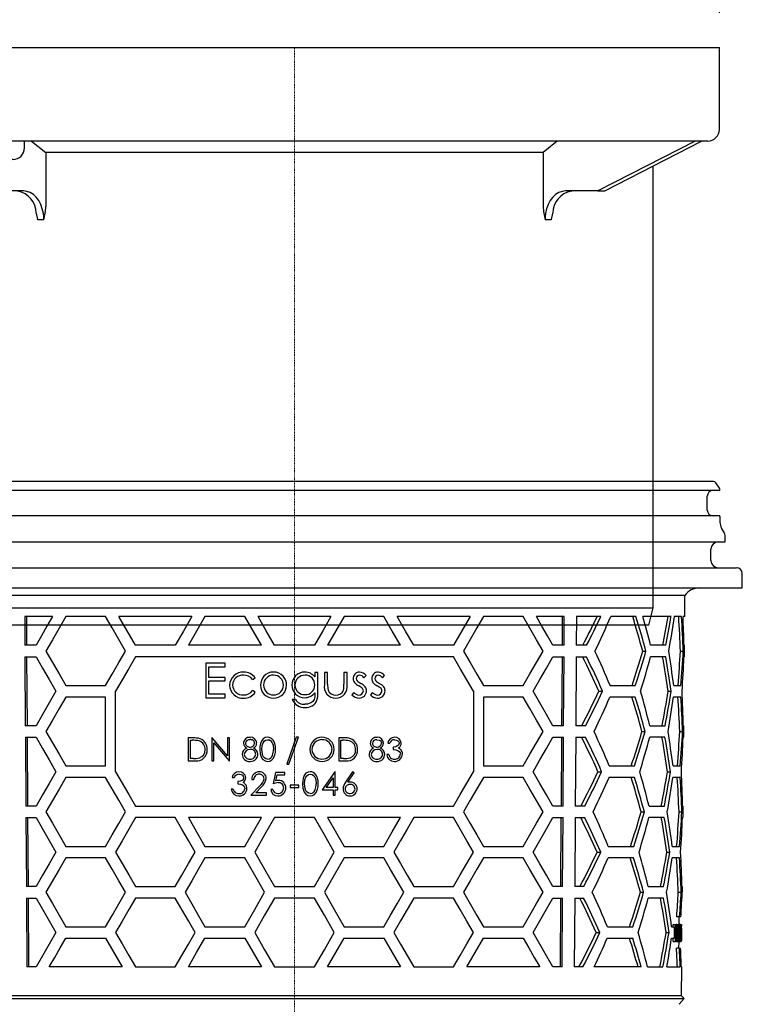
# Model space of a CAD drawing. Units: millimetres. Extents: x 1047 to 1740, y 1633 to 2492.
# Drawn here: x 1114 to 1240, y 2145 to 2317 of the extents above; entities that cross this region are included whole.
import ezdxf

# ---------------------------------------------------------------- set-up
doc = ezdxf.new("R2010")
doc.units = ezdxf.units.MM
doc.header["$LTSCALE"] = 0.4
doc.linetypes.add('MITTE2', pattern=[1.125, 0.75, -0.125, 0.125, -0.125])
doc.layers.add('Bemaßung', color=5, linetype='Continuous', lineweight=15)
doc.layers.add('KESSEL-System 125', color=7, linetype='Continuous')
doc.styles.get("Standard").update_dxf_attribs({"font": 'romans.shx', "width": 0.8})
doc.dimstyles.new('ISO-25', dxfattribs={"dimtxt": 2.5, "dimasz": 2.5, "dimexe": 1.25, "dimexo": 0.625, "dimtad": 1, "dimtxsty": 'Standard', "dimcen": 2.5, "dimadec": 0, "dimazin": 0, "dimtfac": 1, "dimtmove": 0, "dimatfit": 3, "dimfxl": 1, "dimarcsym": 0})

# ---------------------------------------------------------------- blocks, each defined once
blk = doc.blocks.new('*D8')
at = {"layer": 'Bemaßung', "color": 0, "lineweight": -2}
for p, q in [((1088.13, 2317.86), (1088.13, 2337.85)), ((1095.63, 2337.55), (1228.63, 2337.55)), ((1236.13, 2317.86), (1236.13, 2337.85))]:
    blk.add_line(p, q, dxfattribs=at)
at = {"layer": 'Bemaßung', "color": 0}
for points in [[(1095.63, 2338.8), (1095.63, 2336.3), (1088.13, 2337.55)], [(1228.63, 2338.8), (1228.63, 2336.3), (1236.13, 2337.55)]]:
    blk.add_solid(points, dxfattribs=at)
at = {"layer": 'DEFPOINTS', "color": 0}
for p in [(1236.13, 2337.55), (1088.13, 2311.86), (1236.13, 2311.86)]:
    blk.add_point(p, dxfattribs=at)
at = {"layer": 'Bemaßung', "color": 0, "insert": (1162.13, 2347.05), "char_height": 12, "attachment_point": 5}
blk.add_mtext('{\\fArial|b0|i0|c0|p34;\\H1.083x;□}148', dxfattribs=at)
blk = doc.blocks.new('48950 - va')
at = {"layer": 'KESSEL-System 125'}
for p, q in [((-74, 70.6), (74, 70.6)), ((-74, 56.3), (-74, 70.6)), ((74, 56.3), (74, 70.6)), ((72, 54.3), (-72, 54.3)), ((-70.88, 54.3), (-54.03, 45.63)), ((-52.86, 45.6), (-69.76, 54.3)), ((-56.3, 53.1), (-56.3, 54.3)), ((-47.03, 53.1), (-47.03, 54.3)), ((-45.78, 54.3), (-43.3, 52.28)), ((45.78, 54.3), (43.3, 52.28)), ((69.76, 54.3), (52.86, 45.6)), ((54.03, 45.63), (70.88, 54.3)), ((-43.3, 52.28), (-43.3, 42.87)), ((43.3, 52.28), (-43.3, 52.28)), ((43.3, 52.28), (43.3, 42.87)), ((-62.5, 49.99), (-62.5, -27)), ((-49.03, 51.1), (-54.84, 51.1)), ((62.5, -27), (62.5, 49.99)), ((-53.92, 45.6), (-52.86, 45.6)), ((-47.2, 45.6), (-52.86, 45.6)), ((-48.26, 45.58), (-48.22, 45.58)), ((52.86, 45.6), (47.2, 45.6)), ((48.21, 45.58), (48.26, 45.58)), ((52.86, 45.6), (53.92, 45.6)), ((-43.66, 40.6), (-44.73, 40.6)), ((44.73, 40.6), (43.66, 40.6)), ((-62.5, -27), (-61.7, -30)), ((-62.5, -27), (62.5, -27)), ((61.7, -30), (62.5, -27)), ((61.7, -30), (-61.7, -30))]:
    blk.add_line(p, q, dxfattribs=at)
at = {"layer": 'KESSEL-System 125', "color": 1, "linetype": 'MITTE2', "lineweight": 9, "ltscale": 0.1}
blk.add_line((0, 70.6), (0, -30), dxfattribs=at)
at = {"layer": 'KESSEL-System 125', "flags": 128}
for points in [[(-43.66, 40.6), (-43.68, 41.15), (-43.74, 41.7), (-43.92, 42.5), (-44.19, 43.25), (-44.55, 43.92), (-44.98, 44.5), (-45.48, 44.97), (-46.02, 45.32), (-46.6, 45.53), (-47.2, 45.6)], [(47.2, 45.6), (46.6, 45.53), (46.02, 45.32), (45.48, 44.97), (44.98, 44.5), (44.55, 43.92), (44.19, 43.25), (43.92, 42.5), (43.74, 41.7), (43.68, 41.15), (43.66, 40.6)], [(-44.73, 40.6), (-44.73, 40.61), (-44.95, 41.74)], [(44.96, 41.75), (44.73, 40.61), (44.73, 40.6)]]:
    blk.add_lwpolyline(points, dxfattribs=at)
at = {"layer": 'KESSEL-System 125'}
for centre, radius, start, end in [((-72, 56.3), 2, 180, 270.0001), ((72, 56.3), 2, 269.9999, 0), ((-54.51, 52.87), 1.8, 172.6796, 259.683), ((-49.03, 53.1), 2, 270, 0), ((-48.94, 41.69), 3.96, 0.7494, 79.4811), ((48.92, 41.7), 3.95, 100.343, 179.2718), ((-55.27, 43.58), 11.99, 345.6226, 356.6353), ((55.28, 43.58), 12, 183.3674, 194.3747)]:
    blk.add_arc(centre, radius, start, end, dxfattribs=at)
for centre, major_axis in [((-53.85, 46.1), (0.119, 0.493)), ((53.85, 46.1), (-0.119, 0.493))]:
    blk.add_ellipse(centre, major_axis=major_axis, ratio=0.686374, start_param=2.976819, end_param=3.306367, dxfattribs=at)
blk = doc.blocks.new('48483 - va')
at = {"layer": 'KESSEL-System 125'}
for p, q in [((72.96, 0), (-72.96, 0)), ((74.01, -1.55), (-74.01, -1.55)), ((74.02, -1.15), (73.37, -0.21)), ((74.12, -1.45), (74.12, -1.44)), ((71.9, -4.95), (71.9, -2.55)), ((74.01, -5.95), (-74.01, -5.95)), ((74.12, -7.08), (74.12, -6.05)), ((74.87, -8.91), (74.38, -8.08)), ((75, -10.5), (75, -9.41)), ((-75, -10.5), (0, -10.5)), ((0, -10.5), (75, -10.5)), ((72.54, -13.75), (72.54, -11.75)), ((-77, -15), (0, -15)), ((0, -15), (77, -15)), ((78, -18.5), (78, -16)), ((-78, -18.5), (0, -18.5)), ((0, -18.5), (78, -18.5)), ((68.01, -19.82), (-68.01, -19.82)), ((67.97, -23.5), (68.01, -19.82)), ((-42.13, -23.5), (-46.99, -23.5)), ((-46.99, -23.5), (-46.96, -28.5)), ((-46.61, -28.5), (-46.64, -23.5)), ((-32.9, -23.5), (-39.83, -23.5)), ((-17.89, -23.5), (-30.59, -23.5)), ((-8.66, -23.5), (-15.59, -23.5)), ((6.35, -23.5), (-6.35, -23.5)), ((15.59, -23.5), (8.66, -23.5)), ((30.59, -23.5), (17.89, -23.5)), ((39.83, -23.5), (32.9, -23.5)), ((46.99, -23.5), (42.13, -23.5)), ((46.64, -23.5), (46.61, -28.5)), ((46.96, -28.5), (46.99, -23.5)), ((49.11, -23.5), (49.08, -28.5)), ((53.34, -23.5), (49.11, -23.5)), ((59.48, -23.5), (55.08, -23.5)), ((65.58, -23.5), (60.7, -23.5)), ((67.42, -23.5), (66.16, -23.5)), ((67.97, -23.5), (67.68, -23.5)), ((-45.02, -28.5), (-46.96, -28.5)), ((-20.78, -28.5), (-27.7, -28.5)), ((-5.77, -28.5), (-18.48, -28.5)), ((3.46, -28.5), (-3.46, -28.5)), ((18.48, -28.5), (5.77, -28.5)), ((27.7, -28.5), (20.78, -28.5)), ((46.96, -28.5), (45.02, -28.5)), ((50.87, -28.5), (49.08, -28.5)), ((64.68, -28.5), (62.02, -28.5)), ((67.93, -28.5), (67.84, -28.5)), ((67.91, -30.5), (67.93, -28.5)), ((-46.95, -30.5), (-46.88, -42.5)), ((-46.95, -30.5), (-45.02, -30.5)), ((-46.52, -42.5), (-46.6, -30.5)), ((27.7, -30.5), (-27.7, -30.5)), ((45.02, -30.5), (46.95, -30.5)), ((46.6, -30.5), (46.52, -42.5)), ((46.88, -42.5), (46.95, -30.5)), ((49.07, -30.5), (49, -42.5)), ((49.07, -30.5), (50.85, -30.5)), ((60.66, -29.5), (61.21, -29.5)), ((64.66, -30.5), (62.01, -30.5)), ((67.22, -29.5), (67.72, -29.5)), ((67.91, -30.5), (67.82, -30.5)), ((-15.46, -31.62), (-15.46, -37.62)), ((-12.08, -31.62), (-15.46, -31.62)), ((-14.92, -32.23), (-12.08, -32.23)), ((-14.92, -34.08), (-14.92, -32.23)), ((-12.08, -32.23), (-12.08, -31.62)), ((-12.08, -34.08), (-14.92, -34.08)), ((-12.08, -34.69), (-12.08, -34.08)), ((-7.3, -34.46), (-6.85, -34.18)), ((4.08, -33.23), (3.54, -33.23)), ((3.54, -33.23), (3.54, -34)), ((4.08, -36.71), (4.08, -33.23)), ((5.77, -33.23), (5.23, -33.23)), ((5.23, -33.23), (5.23, -35.33)), ((5.77, -35.27), (5.77, -33.23)), ((8.62, -33.23), (8.62, -35.27)), ((9.15, -33.23), (8.62, -33.23)), ((9.15, -35.37), (9.15, -33.23)), ((12.1, -34.16), (12.46, -33.78)), ((15.33, -34.16), (15.69, -33.78)), ((-39.83, -35.5), (-32.9, -35.5)), ((-14.92, -34.69), (-12.08, -34.69)), ((-14.92, -37), (-14.92, -34.69)), ((32.9, -35.5), (39.83, -35.5)), ((54.95, -35.5), (59.36, -35.5)), ((66.05, -35.5), (67.31, -35.5)), ((-32.9, -37.5), (-39.83, -37.5)), ((-32.9, -49.5), (-32.9, -37.5)), ((-31.17, -50.5), (-31.17, -36.5)), ((-15.46, -37.62), (-12.08, -37.62)), ((-12.08, -37), (-14.92, -37)), ((-12.08, -37.62), (-12.08, -37)), ((-6.85, -36.68), (-7.3, -36.39)), ((3.54, -36.78), (3.54, -37.01)), ((10.36, -36.69), (10, -37.1)), ((13.59, -36.69), (13.23, -37.1)), ((31.17, -36.5), (31.17, -50.5)), ((39.83, -37.5), (32.9, -37.5)), ((32.9, -37.5), (32.9, -49.5)), ((53.02, -36.5), (53.65, -36.5)), ((59.34, -37.5), (54.93, -37.5)), ((65.1, -36.5), (65.62, -36.5)), ((67.3, -37.5), (66.04, -37.5)), ((0.15, -37.93), (-0.38, -37.93)), ((-45.02, -42.5), (-46.88, -42.5)), ((46.88, -42.5), (45.02, -42.5)), ((50.71, -42.5), (49, -42.5)), ((61.89, -42.5), (64.55, -42.5)), ((67.72, -42.5), (67.81, -42.5)), ((67.79, -44.5), (67.81, -42.5)), ((-46.86, -44.5), (-46.79, -56.5)), ((-46.86, -44.5), (-45.02, -44.5)), ((-46.44, -56.5), (-46.51, -44.5)), ((0.31, -44.52), (-1.36, -49.18)), ((-0.98, -49.18), (0.69, -44.52)), ((0.69, -44.52), (0.31, -44.52)), ((45.02, -44.5), (46.86, -44.5)), ((46.51, -44.5), (46.44, -56.5)), ((46.79, -56.5), (46.86, -44.5)), ((48.98, -44.5), (48.91, -56.5)), ((48.98, -44.5), (50.69, -44.5)), ((60.52, -43.5), (61.08, -43.5)), ((64.53, -44.5), (61.87, -44.5)), ((67.1, -43.5), (67.6, -43.5)), ((67.79, -44.5), (67.7, -44.5)), ((-18.49, -44.62), (-18.49, -48.62)), ((-17.68, -44.62), (-18.49, -44.62)), ((-18.13, -45.03), (-17.85, -45.03)), ((-18.13, -48.21), (-18.13, -45.03)), ((-14.38, -44.62), (-14.38, -48.62)), ((-14.31, -44.62), (-14.38, -44.62)), ((-14.03, -48.62), (-14.03, -45.48)), ((-11.67, -44.62), (-11.67, -47.77)), ((-11.31, -44.62), (-11.67, -44.62)), ((-11.31, -48.62), (-11.31, -44.62)), ((7.72, -44.62), (7.72, -48.62)), ((8.53, -44.62), (7.72, -44.62)), ((8.08, -45.03), (8.36, -45.03)), ((8.08, -48.21), (8.08, -45.03)), ((16.23, -45.54), (16.59, -45.54)), ((17.21, -46.21), (17.21, -46.62)), ((16.44, -47.54), (16.08, -47.54)), ((-39.83, -49.5), (-32.9, -49.5)), ((-18.49, -48.62), (-17.25, -48.62)), ((-17.67, -48.21), (-18.13, -48.21)), ((-14.38, -48.62), (-14.03, -48.62)), ((-11.39, -48.62), (-11.31, -48.62)), ((-1.36, -49.18), (-0.98, -49.18)), ((7.72, -48.62), (8.96, -48.62)), ((8.54, -48.21), (8.08, -48.21)), ((32.9, -49.5), (39.83, -49.5)), ((54.8, -49.5), (59.22, -49.5)), ((65.93, -49.5), (67.19, -49.5)), ((-3.31, -50.62), (-3.72, -52.62)), ((-1.67, -50.62), (-3.31, -50.62)), ((-3.25, -52.08), (-3.03, -51.03)), ((-3.03, -51.03), (-1.67, -51.03)), ((-1.67, -51.03), (-1.67, -50.62)), ((7.09, -50.52), (7.01, -50.52)), ((7.09, -53.28), (7.09, -50.52)), ((10.09, -50.52), (8.9, -52.34)), ((9.31, -52.35), (10.37, -50.73)), ((10.37, -50.73), (10.09, -50.52)), ((52.86, -50.5), (53.5, -50.5)), ((64.97, -50.5), (65.49, -50.5)), ((-32.9, -51.5), (-39.83, -51.5)), ((-10.86, -51.54), (-10.5, -51.54)), ((-9.89, -52.21), (-9.89, -52.62)), ((-6.05, -52.96), (-7.6, -54.62)), ((-7.45, -51.85), (-7.09, -51.85)), ((-6.74, -54.21), (-5.74, -53.14)), ((0.77, -52.87), (-0.77, -52.87)), ((-0.77, -52.87), (-0.77, -53.28)), ((0.77, -53.28), (0.77, -52.87)), ((5.54, -53.28), (6.73, -51.55)), ((6.73, -51.55), (6.73, -53.28)), ((39.83, -51.5), (32.9, -51.5)), ((59.2, -51.5), (54.78, -51.5)), ((67.17, -51.5), (65.91, -51.5)), ((-10.66, -53.54), (-11.02, -53.54)), ((-7.6, -54.62), (-4.88, -54.62)), ((-4.88, -54.21), (-6.74, -54.21)), ((-4.88, -54.62), (-4.88, -54.21)), ((-3.77, -53.59), (-4.13, -53.59)), ((-0.77, -53.28), (0.77, -53.28)), ((4.83, -53.69), (6.73, -53.69)), ((6.73, -53.28), (5.54, -53.28)), ((6.73, -53.69), (6.73, -54.62)), ((6.73, -54.62), (7.09, -54.62)), ((7.55, -53.28), (7.09, -53.28)), ((7.09, -53.69), (7.55, -53.69)), ((7.09, -54.62), (7.09, -53.69)), ((7.55, -53.69), (7.55, -53.28)), ((-45.02, -56.5), (-46.79, -56.5)), ((-27.7, -56.5), (27.7, -56.5)), ((46.79, -56.5), (45.02, -56.5)), ((50.55, -56.5), (48.91, -56.5)), ((61.76, -56.5), (64.42, -56.5)), ((67.6, -56.5), (67.69, -56.5)), ((67.67, -58.5), (67.69, -56.5)), ((60.38, -57.5), (60.94, -57.5)), ((66.98, -57.5), (67.48, -57.5)), ((-46.78, -58.5), (-46.7, -70.5)), ((-46.78, -58.5), (-45.02, -58.5)), ((-46.35, -70.5), (-46.42, -58.5)), ((-20.78, -58.5), (-27.7, -58.5)), ((-5.77, -58.5), (-18.48, -58.5)), ((-8.66, -63.5), (-5.77, -58.5)), ((3.46, -58.5), (-3.46, -58.5)), ((18.48, -58.5), (5.77, -58.5)), ((5.77, -58.5), (8.66, -63.5)), ((27.7, -58.5), (20.78, -58.5)), ((45.02, -58.5), (46.78, -58.5)), ((46.42, -58.5), (46.35, -70.5)), ((46.7, -70.5), (46.78, -58.5)), ((48.9, -58.5), (48.82, -70.5)), ((48.9, -58.5), (50.52, -58.5)), ((64.4, -58.5), (61.74, -58.5)), ((67.67, -58.5), (67.58, -58.5)), ((-39.83, -63.5), (-32.9, -63.5)), ((-15.59, -63.5), (-8.66, -63.5)), ((8.66, -63.5), (15.59, -63.5)), ((32.9, -63.5), (39.83, -63.5)), ((52.71, -64.5), (53.34, -64.5)), ((54.65, -63.5), (59.08, -63.5)), ((64.84, -64.5), (65.36, -64.5)), ((65.8, -63.5), (67.07, -63.5)), ((-32.9, -65.5), (-39.83, -65.5)), ((-8.66, -65.5), (-15.59, -65.5)), ((15.59, -65.5), (8.66, -65.5)), ((39.83, -65.5), (32.9, -65.5)), ((59.06, -65.5), (54.63, -65.5)), ((67.05, -65.5), (65.79, -65.5)), ((-45.02, -70.5), (-46.7, -70.5)), ((-27.7, -70.5), (-20.78, -70.5)), ((-3.46, -70.5), (3.46, -70.5)), ((20.78, -70.5), (27.7, -70.5)), ((46.7, -70.5), (45.02, -70.5)), ((50.38, -70.5), (48.82, -70.5)), ((60.25, -71.5), (60.8, -71.5)), ((61.62, -70.5), (64.29, -70.5)), ((66.85, -71.5), (67.35, -71.5)), ((67.47, -70.5), (67.56, -70.5)), ((67.55, -72.5), (67.56, -70.5)), ((-46.69, -72.5), (-45.02, -72.5)), ((-46.69, -72.5), (-46.62, -84.5)), ((-46.26, -84.5), (-46.34, -72.5)), ((-20.78, -72.5), (-27.7, -72.5)), ((3.46, -72.5), (-3.46, -72.5)), ((27.7, -72.5), (20.78, -72.5)), ((45.02, -72.5), (46.69, -72.5)), ((46.34, -72.5), (46.26, -84.5)), ((46.62, -84.5), (46.69, -72.5)), ((48.81, -72.5), (48.74, -84.5)), ((48.81, -72.5), (50.36, -72.5)), ((64.27, -72.5), (61.6, -72.5)), ((67.55, -72.5), (67.46, -72.5)), ((65.97, -77.5), (65.97, -77.09)), ((65.97, -77.09), (66.38, -77.09)), ((66.38, -77.09), (66.48, -77.09)), ((66.48, -77.09), (66.85, -77.09)), ((67.08, -75.75), (66.58, -75.75)), ((66.85, -77.09), (66.88, -77.09)), ((66.88, -77.09), (66.98, -77.09)), ((66.98, -77.09), (66.98, -77.09)), ((66.98, -77.09), (67.18, -77.09)), ((67.01, -77.09), (67.02, -75.75)), ((67.01, -77.01), (67.12, -77.01)), ((67.31, -75.75), (67.08, -75.75)), ((67.18, -77.09), (67.2, -77.09)), ((67.2, -77.09), (67.32, -77.09)), ((67.32, -77.09), (67.39, -77.09)), ((67.39, -77.09), (67.4, -77.09)), ((67.4, -77.09), (67.4, -77.09)), ((67.4, -77.4), (67.4, -77.09)), ((67.4, -77.09), (67.4, -77.09)), ((-39.83, -77.5), (-32.9, -77.5)), ((-15.59, -77.5), (-8.66, -77.5)), ((8.66, -77.5), (15.59, -77.5)), ((32.9, -77.5), (39.83, -77.5)), ((52.55, -78.5), (53.19, -78.5)), ((54.5, -77.5), (58.94, -77.5)), ((64.72, -78.5), (65.24, -78.5)), ((65.68, -77.5), (66.14, -77.5)), ((66.14, -77.5), (66.14, -77.75)), ((66.41, -78.62), (66.72, -78.62)), ((66.46, -77.39), (66.42, -77.39)), ((66.42, -77.48), (66.61, -77.48)), ((67.32, -78.32), (67.37, -78.32)), ((67.37, -78.62), (67.32, -78.62)), ((67.38, -77.39), (67.33, -77.39)), ((67.39, -78.77), (67.39, -78.38)), ((-39.83, -79.5), (-32.9, -79.5)), ((-15.59, -79.5), (-8.66, -79.5)), ((-8.66, -79.5), (-5.77, -84.5)), ((5.77, -84.5), (8.66, -79.5)), ((8.66, -79.5), (15.59, -79.5)), ((32.9, -79.5), (39.83, -79.5)), ((54.48, -79.5), (58.92, -79.5)), ((65.66, -79.5), (66.12, -79.5)), ((65.95, -80.09), (66.35, -80.09)), ((66.12, -79.25), (66.12, -79.5)), ((66.51, -80.09), (66.35, -80.09)), ((66.4, -79.7), (66.6, -79.7)), ((66.4, -79.78), (66.46, -79.78)), ((66.51, -80.09), (66.82, -80.09)), ((66.86, -80.09), (66.82, -80.09)), ((66.86, -80.09), (66.95, -80.09)), ((66.98, -80.09), (66.95, -80.09)), ((66.97, -81.25), (66.98, -80.09)), ((66.98, -80.09), (67.17, -80.09)), ((67.17, -80.09), (67.17, -80.09)), ((67.17, -80.09), (67.3, -80.09)), ((67.36, -80.09), (67.3, -80.09)), ((67.31, -79.78), (67.36, -79.78)), ((67.36, -80.09), (67.37, -80.09)), ((67.37, -80.09), (67.37, -80.09)), ((67.03, -81.25), (66.53, -81.25)), ((67.03, -81.25), (67.26, -81.25)), ((-45.02, -84.5), (-46.62, -84.5)), ((-30.01, -84.5), (-42.72, -84.5)), ((-27.7, -84.5), (-20.78, -84.5)), ((-5.77, -84.5), (-18.48, -84.5)), ((-3.46, -84.5), (3.46, -84.5)), ((18.48, -84.5), (5.77, -84.5)), ((20.78, -84.5), (27.7, -84.5)), ((42.72, -84.5), (30.01, -84.5)), ((46.62, -84.5), (45.02, -84.5)), ((50.22, -84.5), (48.74, -84.5)), ((60.39, -84.5), (52.19, -84.5)), ((61.49, -84.5), (64.16, -84.5)), ((64.86, -84.5), (67.19, -84.5)), ((67.35, -84.5), (67.44, -84.5)), ((67.4, -89.52), (67.44, -84.5)), ((-67.89, -90.01), (0, -90.01)), ((0, -89.52), (-67.4, -89.52)), ((67.4, -89.52), (0, -89.52)), ((0, -90.01), (67.89, -90.01)), ((67.01, -91), (67.89, -90.01)), ((67.89, -90.01), (67.4, -89.52))]:
    blk.add_line(p, q, dxfattribs=at)
at = {"layer": 'KESSEL-System 125', "color": 1, "linetype": 'MITTE2', "lineweight": 9, "ltscale": 0.1}
blk.add_line((0, 0), (0, -201.5), dxfattribs=at)
at = {"layer": 'KESSEL-System 125', "flags": 128}
for points in [[(-42.13, -23.5), (-43.11, -25.19), (-44.07, -26.86), (-45.02, -28.5)], [(-39.83, -23.5), (-41, -25.53), (-42.16, -27.53), (-43.29, -29.5)], [(-29.44, -29.5), (-30.6, -27.48), (-31.76, -25.48), (-32.9, -23.5)], [(-27.7, -28.5), (-29.16, -25.99), (-30.59, -23.5)], [(-17.89, -23.5), (-19.34, -26.01), (-20.78, -28.5)], [(-15.59, -23.5), (-17.04, -26.01), (-18.48, -28.5)], [(-5.77, -28.5), (-7.22, -26), (-8.66, -23.5)], [(-3.46, -28.5), (-4.91, -26), (-6.35, -23.5)], [(6.35, -23.5), (4.91, -26), (3.46, -28.5)], [(8.66, -23.5), (7.22, -26), (5.77, -28.5)], [(18.48, -28.5), (17.04, -26.01), (15.59, -23.5)], [(20.78, -28.5), (19.34, -26.01), (17.89, -23.5)], [(30.59, -23.5), (29.16, -25.99), (27.7, -28.5)], [(32.9, -23.5), (31.76, -25.48), (30.6, -27.48), (29.44, -29.5)], [(43.29, -29.5), (42.16, -27.53), (41, -25.53), (39.83, -23.5)], [(45.02, -28.5), (44.07, -26.86), (43.11, -25.19), (42.13, -23.5)], [(-45.02, -30.5), (-43.88, -32.46), (-42.73, -34.46), (-41.55, -36.5)], [(-43.29, -29.5), (-42.16, -31.47), (-41, -33.47), (-39.83, -35.5)], [(-32.9, -35.5), (-31.76, -33.52), (-30.6, -31.52), (-29.44, -29.5)], [(-27.7, -30.5), (-28.87, -32.52), (-30.02, -34.52), (-31.17, -36.5)], [(31.17, -36.5), (30.02, -34.52), (28.87, -32.52), (27.7, -30.5)], [(29.44, -29.5), (30.6, -31.52), (31.76, -33.52), (32.9, -35.5)], [(39.83, -35.5), (41, -33.47), (42.16, -31.47), (43.29, -29.5)], [(41.55, -36.5), (42.73, -34.46), (43.88, -32.46), (45.02, -30.5)], [(-41.55, -36.5), (-42.73, -38.54), (-43.88, -40.54), (-45.02, -42.5)], [(-39.83, -37.5), (-41, -39.53), (-42.16, -41.53), (-43.29, -43.5)], [(3.54, -37.01), (3.52, -37.49), (3.41, -37.96), (3.21, -38.26), (2.84, -38.54), (2.28, -38.73), (1.8, -38.77)], [(43.29, -43.5), (42.16, -41.53), (41, -39.53), (39.83, -37.5)], [(45.02, -42.5), (43.88, -40.54), (42.73, -38.54), (41.55, -36.5)], [(-45.02, -44.5), (-43.88, -46.46), (-42.73, -48.46), (-41.55, -50.5)], [(-43.29, -43.5), (-42.16, -45.47), (-41, -47.47), (-39.83, -49.5)], [(-4.69, -44.52), (-5.09, -44.58), (-5.44, -44.79), (-5.7, -45.08), (-5.92, -45.61), (-6.01, -46.11), (-6.03, -46.62)], [(-3.31, -46.62), (-3.33, -46.09), (-3.44, -45.57), (-3.65, -45.1), (-4.01, -44.72), (-4.42, -44.54), (-4.69, -44.52)], [(39.83, -49.5), (41, -47.47), (42.16, -45.47), (43.29, -43.5)], [(41.55, -50.5), (42.73, -48.46), (43.88, -46.46), (45.02, -44.5)], [(-11.67, -47.77), (-12.99, -46.19), (-14.31, -44.62)], [(-14.03, -45.48), (-12.71, -47.04), (-11.39, -48.62)], [(-5.67, -46.62), (-5.62, -45.94), (-5.48, -45.47), (-5.29, -45.2), (-5.02, -45), (-4.68, -44.93)], [(-4.68, -44.93), (-4.38, -44.98), (-4.12, -45.14), (-3.92, -45.39), (-3.74, -45.87), (-3.67, -46.62)], [(14.36, -44.93), (14.77, -45), (14.96, -45.13), (15.1, -45.32), (15.15, -45.49), (15.15, -45.54)], [(18.23, -45.55), (18.2, -45.73), (18.1, -45.89), (17.97, -46.01), (17.64, -46.15), (17.21, -46.21)], [(17.43, -44.93), (17.79, -44.99), (18.02, -45.12), (18.15, -45.28), (18.22, -45.43), (18.23, -45.55)], [(-6.03, -46.62), (-5.98, -47.36), (-5.89, -47.72), (-5.75, -48.07), (-5.49, -48.41), (-5.11, -48.64), (-4.69, -48.72)], [(-4.68, -48.31), (-4.98, -48.25), (-5.24, -48.09), (-5.44, -47.84), (-5.6, -47.41), (-5.67, -46.62)], [(-4.69, -48.72), (-4.28, -48.65), (-3.93, -48.45), (-3.65, -48.14), (-3.41, -47.57), (-3.33, -47.1), (-3.31, -46.62)], [(17.21, -46.62), (17.67, -46.67), (18.02, -46.79), (18.25, -46.97), (18.39, -47.22), (18.44, -47.46)], [(-41.55, -50.5), (-42.73, -52.54), (-43.88, -54.54), (-45.02, -56.5)], [(-31.17, -50.5), (-30.02, -52.48), (-28.87, -54.48), (-27.7, -56.5)], [(-9.67, -50.93), (-9.29, -50.99), (-9.07, -51.13), (-8.94, -51.28), (-8.87, -51.44), (-8.86, -51.55)], [(2.75, -50.52), (2.36, -50.58), (2, -50.78), (1.74, -51.08), (1.52, -51.61), (1.44, -52.11), (1.42, -52.62)], [(1.77, -52.62), (1.82, -51.94), (1.96, -51.47), (2.15, -51.2), (2.42, -51), (2.76, -50.93)], [(4.13, -52.62), (4.11, -52.09), (4.01, -51.57), (3.79, -51.1), (3.43, -50.72), (3.02, -50.54), (2.75, -50.52)], [(2.76, -50.93), (3.06, -50.98), (3.32, -51.14), (3.52, -51.39), (3.7, -51.87), (3.77, -52.62)], [(7.01, -50.52), (5.92, -52.1), (4.83, -53.69)], [(27.7, -56.5), (28.87, -54.48), (30.02, -52.48), (31.17, -50.5)], [(45.02, -56.5), (43.88, -54.54), (42.73, -52.54), (41.55, -50.5)], [(-39.83, -51.5), (-41, -53.53), (-42.16, -55.53), (-43.29, -57.5)], [(-29.44, -57.5), (-30.6, -55.48), (-31.76, -53.48), (-32.9, -51.5)], [(-8.86, -51.55), (-8.9, -51.74), (-9, -51.9), (-9.14, -52.02), (-9.48, -52.16), (-9.89, -52.21)], [(-9.89, -52.62), (-9.41, -52.67), (-9.08, -52.79), (-8.85, -52.96), (-8.7, -53.21), (-8.66, -53.46)], [(1.42, -52.62), (1.46, -53.36), (1.55, -53.73), (1.69, -54.07), (1.96, -54.41), (2.33, -54.64), (2.75, -54.72)], [(2.76, -54.31), (2.46, -54.25), (2.2, -54.09), (2, -53.84), (1.84, -53.41), (1.77, -52.62)], [(2.75, -54.72), (3.16, -54.65), (3.51, -54.45), (3.79, -54.14), (4.03, -53.57), (4.11, -53.1), (4.13, -52.62)], [(32.9, -51.5), (31.76, -53.48), (30.6, -55.48), (29.44, -57.5)], [(43.29, -57.5), (42.16, -55.53), (41, -53.53), (39.83, -51.5)], [(-43.29, -57.5), (-42.16, -59.47), (-41, -61.47), (-39.83, -63.5)], [(-32.9, -63.5), (-31.76, -61.52), (-30.6, -59.52), (-29.44, -57.5)], [(29.44, -57.5), (30.6, -59.52), (31.76, -61.52), (32.9, -63.5)], [(39.83, -63.5), (41, -61.47), (42.16, -59.47), (43.29, -57.5)], [(-45.02, -58.5), (-43.88, -60.46), (-42.73, -62.46), (-41.55, -64.5)], [(-27.7, -58.5), (-28.87, -60.52), (-30.02, -62.52), (-31.17, -64.5)], [(-17.31, -64.5), (-18.47, -62.49), (-19.63, -60.49), (-20.78, -58.5)], [(-18.48, -58.5), (-17.04, -60.99), (-15.59, -63.5)], [(-3.46, -58.5), (-5.2, -61.5), (-6.93, -64.5)], [(6.93, -64.5), (5.2, -61.5), (3.46, -58.5)], [(15.59, -63.5), (17.04, -60.99), (18.48, -58.5)], [(20.78, -58.5), (19.63, -60.49), (18.47, -62.49), (17.31, -64.5)], [(31.17, -64.5), (30.02, -62.52), (28.87, -60.52), (27.7, -58.5)], [(41.55, -64.5), (42.73, -62.46), (43.88, -60.46), (45.02, -58.5)], [(-41.55, -64.5), (-42.73, -66.54), (-43.88, -68.54), (-45.02, -70.5)], [(-31.17, -64.5), (-30.02, -66.48), (-28.87, -68.48), (-27.7, -70.5)], [(-20.78, -70.5), (-19.63, -68.51), (-18.47, -66.51), (-17.31, -64.5)], [(-6.93, -64.5), (-5.2, -67.5), (-3.46, -70.5)], [(3.46, -70.5), (5.2, -67.5), (6.93, -64.5)], [(17.31, -64.5), (18.47, -66.51), (19.63, -68.51), (20.78, -70.5)], [(27.7, -70.5), (28.87, -68.48), (30.02, -66.48), (31.17, -64.5)], [(45.02, -70.5), (43.88, -68.54), (42.73, -66.54), (41.55, -64.5)], [(-39.83, -65.5), (-41, -67.53), (-42.16, -69.53), (-43.29, -71.5)], [(-29.44, -71.5), (-30.6, -69.48), (-31.76, -67.48), (-32.9, -65.5)], [(-15.59, -65.5), (-16.75, -67.51), (-17.9, -69.51), (-19.05, -71.5)], [(-5.2, -71.5), (-6.93, -68.5), (-8.66, -65.5)], [(8.66, -65.5), (6.93, -68.5), (5.2, -71.5)], [(19.05, -71.5), (17.9, -69.51), (16.75, -67.51), (15.59, -65.5)], [(32.9, -65.5), (31.76, -67.48), (30.6, -69.48), (29.44, -71.5)], [(43.29, -71.5), (42.16, -69.53), (41, -67.53), (39.83, -65.5)], [(-43.29, -71.5), (-42.16, -73.47), (-41, -75.47), (-39.83, -77.5)], [(-32.9, -77.5), (-31.76, -75.52), (-30.6, -73.52), (-29.44, -71.5)], [(-19.05, -71.5), (-17.9, -73.49), (-16.75, -75.49), (-15.59, -77.5)], [(-8.66, -77.5), (-6.93, -74.5), (-5.2, -71.5)], [(5.2, -71.5), (6.93, -74.5), (8.66, -77.5)], [(15.59, -77.5), (16.75, -75.49), (17.9, -73.49), (19.05, -71.5)], [(29.44, -71.5), (30.6, -73.52), (31.76, -75.52), (32.9, -77.5)], [(39.83, -77.5), (41, -75.47), (42.16, -73.47), (43.29, -71.5)], [(-45.02, -72.5), (-43.88, -74.46), (-42.73, -76.46), (-41.55, -78.5)], [(-27.7, -72.5), (-28.87, -74.52), (-30.02, -76.52), (-31.17, -78.5)], [(-17.31, -78.5), (-18.47, -76.49), (-19.63, -74.49), (-20.78, -72.5)], [(-3.46, -72.5), (-5.2, -75.5), (-6.93, -78.5)], [(6.93, -78.5), (5.2, -75.5), (3.46, -72.5)], [(20.78, -72.5), (19.63, -74.49), (18.47, -76.49), (17.31, -78.5)], [(31.17, -78.5), (30.02, -76.52), (28.87, -74.52), (27.7, -72.5)], [(41.55, -78.5), (42.73, -76.46), (43.88, -74.46), (45.02, -72.5)], [(66.35, -80.09), (66.36, -79.71), (66.38, -77.09)], [(66.82, -80.09), (66.83, -79.71), (66.85, -77.09)], [(66.88, -77.09), (66.86, -79.71), (66.86, -80.09)], [(66.95, -80.09), (66.95, -79.71), (66.98, -77.09)], [(67.15, -77.09), (67.13, -77.02), (67.12, -77.01)], [(67.16, -79.45), (67.16, -79.15), (67.18, -77.09)], [(67.2, -77.09), (67.17, -79.71), (67.17, -80.09)], [(67.3, -80.09), (67.3, -79.71), (67.32, -77.09)], [(67.37, -80.09), (67.37, -79.71), (67.4, -77.09)], [(67.39, -77.09), (67.38, -77.32), (67.38, -77.39)], [(-41.55, -78.5), (-42.73, -80.54), (-43.88, -82.54), (-45.02, -84.5)], [(-31.17, -78.5), (-30.02, -80.48), (-28.87, -82.48), (-27.7, -84.5)], [(-20.78, -84.5), (-19.63, -82.51), (-18.47, -80.51), (-17.31, -78.5)], [(-6.93, -78.5), (-5.2, -81.5), (-3.46, -84.5)], [(3.46, -84.5), (5.2, -81.5), (6.93, -78.5)], [(17.31, -78.5), (18.47, -80.51), (19.63, -82.51), (20.78, -84.5)], [(27.7, -84.5), (28.87, -82.48), (30.02, -80.48), (31.17, -78.5)], [(45.02, -84.5), (43.88, -82.54), (42.73, -80.54), (41.55, -78.5)], [(66.14, -77.75), (66.13, -78.88), (66.12, -79.25)], [(66.42, -77.39), (66.41, -79.48), (66.4, -79.78)], [(66.75, -78.62), (66.74, -79.19), (66.7, -79.61), (66.66, -79.88), (66.6, -80.03), (66.51, -80.09)], [(67, -77.73), (66.98, -79.79), (66.98, -80.09)], [(67.32, -78.62), (67.31, -79.63), (67.31, -79.78)], [(67.33, -77.39), (67.33, -78.2), (67.32, -78.32)], [(67.39, -77.73), (67.38, -79.79), (67.37, -80.09)], [(67.37, -78.32), (67.37, -78.55), (67.37, -78.62)], [(-42.72, -84.5), (-41.77, -82.86), (-40.8, -81.19), (-39.83, -79.5)], [(-32.9, -79.5), (-31.47, -81.98), (-30.01, -84.5)], [(-18.48, -84.5), (-17.04, -82.01), (-15.59, -79.5)], [(15.59, -79.5), (17.04, -82.01), (18.48, -84.5)], [(30.01, -84.5), (31.47, -81.98), (32.9, -79.5)], [(39.83, -79.5), (40.8, -81.19), (41.77, -82.86), (42.72, -84.5)], [(65.95, -80.09), (65.95, -79.71), (65.95, -79.5)], [(67.36, -79.78), (67.36, -80.01), (67.36, -80.09)]]:
    blk.add_lwpolyline(points, dxfattribs=at)
at = {"layer": 'KESSEL-System 125'}
for centre, radius, start, end in [((72.96, -0.5), 0.5, 35, 90), ((72.9, -2.55), 1, 90, 180), ((74.01, -1.45), 0.1, 270, 0), ((73.61, -1.44), 0.5, 0, 35), ((72.9, -4.95), 1, 180, 270), ((74.01, -6.05), 0.1, 0, 90), ((76.11, -7.08), 2, 180, 210), ((74, -9.41), 1, 0, 30), ((73.79, -11.75), 1.25, 90, 180), ((73.79, -13.75), 1.25, 180, 270), ((77, -16), 1, 0, 90), ((70.49, -21.5), 3, 90, 145.9427), ((-58.79, 29.16), 123.31, 332.1198, 334.7179), ((-60.17, 29.48), 125.27, 332.428, 334.9792), ((-65.98, 28.29), 131.68, 333.9662, 336.8378), ((-95.36, -71.67), 161.61, 15.1257, 17.3413), ((-96.64, -71.77), 163.41, 14.9911, 17.1807), ((-121.91, 3.76), 190.04, 349.9217, 351.7542), ((-61.79, -87.12), 125.47, 23.7945, 26.8258), ((-63.2, -87.41), 127.46, 23.5408, 26.5179), ((-68.32, -85.71), 133.11, 22.16, 24.9781), ((-92.6, 14.9), 159.56, 341.5878, 343.8444), ((-93.85, 15.02), 161.33, 341.7495, 343.9795), ((-98.01, 12.28), 165.64, 342.8723, 345.0321), ((-119.99, -63.23), 187, 8.2185, 10.0806), ((-121.09, -63.24), 188.61, 8.1508, 9.9967), ((-123.68, -59.64), 191.26, 7.25, 9.0659), ((-8.97, -35.5), 2.34, 87.2614, 179.1515), ((-8.99, -35.47), 1.78, 86.7915, 178.1929), ((-8.84, -35.63), 1.94, 37.0682, 91.4704), ((-8.77, -35.46), 2.3, 33.5869, 92.1904), ((-3.68, -35.41), 2.24, 137.0061, 180.741), ((-3.66, -35.42), 1.73, 89.8355, 180.6796), ((-3.7, -35.34), 2.18, 88.8246, 138.1485), ((-3.61, -35.33), 2.18, 41.9101, 91.2047), ((-3.65, -35.43), 1.73, 359.4701, 90.0149), ((-3.63, -35.41), 2.25, 359.2648, 42.8989), ((1.8, -35.42), 2.26, 89.8763, 179.88), ((1.82, -35.44), 1.74, 89.1384, 179.8406), ((1.83, -35.31), 2.15, 37.455, 90.6915), ((1.86, -35.37), 1.68, 358.9842, 90.5296), ((11.33, -34.26), 1.1, 89.6895, 182.4448), ((11.35, -34.27), 0.579, 90.9453, 181.0732), ((11.42, -34.27), 0.648, 181.3956, 219.6788), ((11.19, -34.74), 1.59, 37.181, 84.6992), ((11.19, -34.78), 1.1, 34.842, 82.4311), ((14.56, -34.26), 1.1, 89.7037, 182.4306), ((14.58, -34.27), 0.579, 90.9102, 181.1085), ((14.65, -34.27), 0.648, 181.3969, 219.6772), ((14.43, -34.74), 1.59, 37.0893, 84.7909), ((14.43, -34.78), 1.1, 34.8116, 82.4614), ((-9.03, -35.42), 2.28, 181.1359, 273.2226), ((-8.98, -35.36), 1.79, 181.5971, 272.7351), ((-3.69, -35.46), 2.23, 179.3295, 271.0355), ((-3.68, -35.45), 1.7, 179.5819, 270.9377), ((-3.62, -35.46), 2.23, 269.0793, 0.6771), ((-3.63, -35.45), 1.7, 269.1047, 0.3757), ((1.75, -35.41), 2.21, 179.988, 271.0633), ((1.73, -35.43), 1.65, 179.9815, 273.0708), ((1.91, -35.46), 1.63, 266.51, 1.9115), ((7.17, -35.72), 1.98, 168.5617, 270.8488), ((9.83, -35.45), 4.06, 177.4801, 192.036), ((7.2, -35.72), 1.98, 269.7524, 10.0913), ((3.61, -35.39), 5.01, 349.0946, 1.3888), ((11.41, -34.32), 1.18, 179.2406, 213.8584), ((12.17, -33.56), 2.24, 219.2152, 244.0452), ((12.41, -33.27), 2.06, 223.3736, 244.9909), ((10.25, -37.68), 2.3, 45.7358, 65.8386), ((10.53, -37.25), 2.34, 39.7279, 64.4136), ((11.35, -36.42), 1.19, 359.4143, 34.1334), ((14.65, -34.32), 1.18, 179.2407, 213.8583), ((15.36, -33.62), 2.17, 218.817, 244.4434), ((15.65, -33.27), 2.06, 223.3762, 244.9884), ((13.48, -37.68), 2.3, 45.7381, 65.8362), ((13.76, -37.25), 2.34, 39.7212, 64.4202), ((14.57, -36.42), 1.2, 359.5734, 33.9741), ((-8.8, -35.31), 2.39, 267.6654, 324.8454), ((-8.88, -35.15), 2, 269.6062, 321.9567), ((1.81, -35.43), 2.19, 269.3095, 321.9187), ((0.05, -36.92), 4.03, 343.5415, 2.9021), ((7.09, -35.86), 1.31, 199.5244, 275.0777), ((7.29, -35.81), 1.35, 266.341, 337.1922), ((11.25, -36.09), 1.6, 219.0141, 270.2984), ((11.32, -35.93), 1.23, 218.5068, 265.546), ((11.25, -36.41), 0.747, 267.8606, 356.8372), ((11.29, -36.44), 1.25, 268.5547, 0.6355), ((11.35, -36.45), 0.652, 359.5842, 39.3475), ((14.47, -36.1), 1.6, 218.886, 270.4265), ((14.55, -35.93), 1.23, 218.4762, 265.5765), ((14.48, -36.41), 0.747, 267.8364, 356.8613), ((14.5, -36.43), 1.27, 269.1849, 0.0054), ((14.58, -36.45), 0.652, 359.5828, 39.349), ((-59.28, 15.5), 123.75, 332.0504, 335.1521), ((-60.66, 15.82), 125.71, 332.3604, 335.4063), ((-65.65, 14.22), 131.2, 333.8986, 336.782), ((-95.05, -85.65), 161.18, 15.159, 17.381), ((-96.32, -85.75), 162.97, 15.0238, 17.2197), ((-100.48, -82.89), 167.32, 13.9672, 16.0947), ((-117.79, -6.78), 185.29, 348.8863, 350.7714), ((-118.92, -6.74), 186.92, 348.9708, 350.839), ((-121.63, -10.25), 189.63, 349.9032, 351.7396), ((1.71, -37.05), 2.27, 202.8217, 273.7165), ((1.67, -37), 1.77, 211.3269, 274.3465), ((2.04, -37.29), 2.03, 264.8197, 337.7148), ((-7.81, -45.61), 1.09, 85.7799, 176.6308), ((-7.68, -45.61), 1.1, 3.0053, 92.1461), ((4.78, -46.6), 2.09, 90.3292, 180.8522), ((4.82, -46.59), 2.08, 359.3704, 91.3678), ((14.3, -45.61), 1.09, 85.7624, 176.6483), ((14.42, -45.61), 1.1, 2.9726, 92.1788), ((17.43, -45.72), 1.21, 90.1996, 171.2819), ((17.47, -45.63), 1.12, 3.9492, 92.7399), ((-61.43, -101.05), 124.97, 23.8574, 26.9024), ((-62.85, -101.34), 126.97, 23.6022, 26.5924), ((-67.98, -99.65), 132.63, 22.216, 25.0455), ((-92.29, 0.86), 159.12, 341.5478, 343.811), ((-93.56, 1), 160.91, 341.7103, 343.9466), ((-97.7, -1.75), 165.2, 342.8364, 345.0022), ((-119.71, -77.23), 186.6, 8.2352, 10.1014), ((-120.81, -77.24), 188.21, 8.1672, 10.0171), ((-123.39, -73.63), 190.85, 7.2645, 9.0843), ((-17.65, -49.68), 4.65, 77.1668, 92.4039), ((-17.53, -48.95), 4.33, 75.0425, 91.9914), ((-17.07, -46.58), 1.5, 356.5225, 72.6832), ((-17.1, -46.53), 1.9, 355.9717, 68.6303), ((-7.94, -45.51), 0.958, 182.0832, 247.0532), ((-7.83, -45.64), 0.716, 83.3708, 172.8107), ((-7.81, -45.48), 0.736, 185.5692, 275.9016), ((-7.62, -45.59), 0.676, 4.3454, 100.4172), ((-7.69, -45.46), 0.747, 267.0336, 353.9947), ((-7.51, -45.54), 0.921, 292.5387, 359.099), ((4.77, -46.64), 1.72, 89.3345, 179.7591), ((4.84, -46.63), 1.7, 0.3863, 91.6679), ((8.55, -49.68), 4.65, 77.1607, 92.41), ((8.71, -48.67), 4.06, 74.464, 92.5699), ((9.14, -46.58), 1.5, 356.5076, 72.6981), ((9.1, -46.53), 1.9, 355.9636, 68.6383), ((14.16, -45.51), 0.958, 182.0669, 247.0696), ((14.27, -45.64), 0.715, 83.2832, 172.8983), ((14.3, -45.48), 0.735, 185.5634, 275.9074), ((14.41, -45.46), 0.747, 266.9764, 354.0519), ((14.59, -45.54), 0.92, 292.4831, 359.1546), ((17.43, -45.81), 0.881, 90.2096, 162.4692), ((17.65, -45.56), 0.941, 300.2175, 0.6176), ((-17.07, -46.76), 1.87, 264.5675, 2.7648), ((-16.97, -46.77), 1.41, 288.3598, 4.1129), ((-7.91, -47.51), 1.19, 109.8136, 178.6764), ((-7.84, -47.47), 1.26, 180.9266, 274.3204), ((-7.79, -47.58), 0.96, 86.1445, 175.324), ((-7.87, -47.44), 0.876, 183.5501, 278.1721), ((-7.66, -47.4), 0.914, 264.3797, 356.2696), ((-7.64, -47.51), 0.9, 3.47, 95.0883), ((-7.6, -47.53), 1.22, 3.4942, 68.5554), ((-7.65, -47.46), 1.26, 319.4774, 0.3608), ((-4.7, -47.4), 0.915, 271.7768, 345.556), ((-6.76, -46.67), 3.09, 341.9717, 0.8997), ((4.77, -46.64), 2.08, 179.8967, 270.7602), ((4.73, -46.63), 1.68, 180.1115, 271.8798), ((4.83, -46.61), 1.7, 268.3899, 359.7187), ((4.82, -46.65), 2.08, 269.4144, 0.8042), ((9.14, -46.77), 1.86, 264.2486, 3.0838), ((9.24, -46.77), 1.41, 288.3435, 4.1292), ((14.19, -47.51), 1.2, 109.8388, 178.6512), ((14.26, -47.46), 1.26, 181.0972, 274.1498), ((14.32, -47.58), 0.959, 86.0955, 175.373), ((14.23, -47.44), 0.876, 183.5855, 278.1368), ((14.45, -47.4), 0.913, 264.2895, 356.3598), ((14.46, -47.51), 0.9, 3.4498, 95.1085), ((14.5, -47.52), 1.22, 3.3431, 68.7064), ((14.46, -47.46), 1.26, 319.47, 0.3682), ((17.38, -47.41), 1.31, 185.8478, 271.1935), ((17.57, -47.26), 1.17, 193.7446, 225.3331), ((17.47, -47.39), 1.33, 267.5289, 358.4905), ((17.51, -47.39), 0.927, 264.1605, 355.282), ((17.7, -47.36), 1.07, 36.8837, 66.6803), ((17.63, -47.43), 1.17, 359.8285, 37.3125), ((-17.53, -43.33), 4.88, 268.3327, 281.839), ((-7.68, -47.38), 1.34, 267.077, 317.8615), ((8.71, -43.74), 4.47, 267.7151, 282.4566), ((14.43, -47.39), 1.33, 266.8479, 318.0906), ((17.38, -47.27), 1.04, 232.2915, 271.8306), ((-9.67, -51.72), 1.21, 90.1448, 171.3367), ((-9.66, -51.81), 0.881, 90.213, 162.4658), ((-9.62, -51.63), 1.12, 3.9659, 92.7231), ((-6.14, -51.83), 1.31, 90.2281, 181.025), ((-6.17, -51.84), 0.915, 89.2471, 180.5047), ((-6.12, -51.75), 0.827, 1.0185, 92.8636), ((-6.11, -51.69), 1.18, 359.2892, 91.63), ((-58.94, 1.42), 123.27, 331.9734, 335.0891), ((-60.32, 1.74), 125.23, 332.2854, 335.3447), ((-100.19, -96.87), 166.9, 13.9973, 16.1304), ((-117.55, -20.79), 184.92, 348.8656, 350.7545), ((-118.61, -20.76), 186.49, 348.9501, 350.8227), ((-9.44, -51.56), 0.941, 300.2181, 0.6171), ((-9.39, -53.36), 1.07, 36.8676, 66.6964), ((-9.45, -53.42), 1.16, 359.6363, 37.5046), ((-7.34, -51.32), 2.09, 308.2066, 348.4447), ((-7.19, -51.38), 2.28, 309.4415, 351.7186), ((-2.69, -55.07), 2.66, 93.3241, 112.878), ((-2.75, -53.62), 1.61, 90.8631, 107.8719), ((-2.75, -53.29), 0.878, 359.3777, 95.6876), ((-2.77, -53.26), 1.25, 357.4918, 90.291), ((0.68, -52.67), 3.09, 341.9717, 0.8998), ((10.77, -53.73), 2.33, 143.4492, 174.4547), ((9.61, -53.52), 0.801, 87.178, 179.7378), ((9.75, -54.79), 2.48, 90.4924, 100.1163), ((9.73, -53.55), 0.828, 1.9713, 95.2049), ((9.74, -53.48), 1.17, 359.2206, 90.8568), ((-65.31, 0.16), 130.73, 333.8306, 336.7259), ((-94.73, -99.62), 160.73, 15.1924, 17.4209), ((-96.02, -99.72), 162.54, 15.0566, 17.2588), ((-121.38, -24.26), 189.26, 349.8849, 351.725), ((-9.71, -53.41), 1.31, 185.8488, 271.1924), ((-9.58, -53.3), 1.11, 192.8442, 226.2332), ((-9.71, -53.28), 1.03, 232.1618, 271.9605), ((-9.61, -53.4), 1.32, 267.1096, 358.9097), ((-9.58, -53.39), 0.929, 264.2584, 355.184), ((-2.92, -53.5), 1.22, 184.3017, 270.1921), ((-2.92, -53.45), 0.865, 189.7566, 271.9656), ((-2.88, -53.36), 1.37, 268.7267, 1.8627), ((-2.88, -53.31), 1, 269.2318, 0.7229), ((2.74, -53.4), 0.915, 271.7764, 345.5561), ((9.65, -53.52), 1.2, 179.262, 270.4357), ((9.63, -53.49), 0.818, 181.6015, 273.7987), ((9.7, -53.5), 1.22, 268.4395, 0.4106), ((9.72, -53.48), 0.834, 267.3236, 357.2761), ((-67.65, -113.59), 132.16, 22.2724, 25.1133), ((-91.98, -13.17), 158.69, 341.5077, 343.7775), ((-93.24, -13.04), 160.47, 341.6709, 343.9138), ((-123.15, -87.64), 190.48, 7.2792, 9.1026), ((-61.09, -114.98), 124.49, 23.9207, 26.9794), ((-62.5, -115.27), 126.48, 23.664, 26.6674), ((-97.4, -15.78), 164.78, 342.8003, 344.9721), ((-119.4, -91.22), 186.18, 8.2517, 10.1223), ((-120.56, -91.24), 187.84, 8.1838, 10.0375), ((-58.6, -12.66), 122.79, 331.8958, 335.0257), ((-59.98, -12.34), 124.75, 332.2099, 335.2829), ((-99.87, -110.85), 166.46, 14.0273, 16.1665), ((-117.25, -34.8), 184.5, 348.8445, 350.7379), ((-118.37, -34.76), 186.12, 348.9297, 350.8061), ((-64.97, -13.92), 130.25, 333.7621, 336.6696), ((-94.43, -113.6), 160.3, 15.226, 17.461), ((-95.7, -113.7), 162.09, 15.0895, 17.2981), ((-121.07, -38.28), 188.83, 349.8661, 351.7106), ((-67.29, -127.52), 131.66, 22.3288, 25.1818), ((-91.68, -27.2), 158.25, 341.4672, 343.7438), ((-92.93, -27.07), 160.03, 341.6313, 343.8808), ((-122.86, -101.63), 190.08, 7.2938, 9.1212), ((-60.74, -128.9), 124, 23.9843, 27.0569), ((-62.17, -129.2), 126, 23.7262, 26.7427), ((-97.11, -29.8), 164.36, 342.7642, 344.9418), ((-119.1, -105.21), 185.75, 8.2683, 10.1433), ((-120.25, -105.23), 187.41, 8.2002, 10.0582), ((66.49, -77.24), 0.154, 17.2785, 91.5467), ((-58.27, -26.74), 122.31, 331.8178, 334.9619), ((-59.65, -26.41), 124.28, 332.134, 335.2205), ((-99.57, -124.83), 166.03, 14.0576, 16.2026), ((-116.98, -48.81), 184.11, 348.8235, 350.721), ((-118.12, -48.77), 185.75, 348.9091, 350.7894), ((66.47, -77.55), 0.156, 27.22, 93.7355), ((63.15, -78.78), 3.57, 345.0896, 2.5852), ((63.43, -78.35), 3.3, 355.322, 15.4015), ((61.65, -78.33), 5.12, 356.6968, 12.8164), ((-65.52, -27.59), 130.74, 334.1961, 336.6062), ((66.48, -79.64), 0.139, 264.3319, 333.459)]:
    blk.add_arc(centre, radius, start, end, dxfattribs=at)
for centre, major_axis, ratio, start_param, end_param in [((0, -74.72), (0, 116.96), 0.577284, 5.118623, 5.165653), ((0, 9.26), (0, 117.36), 0.577284, 4.384836, 4.429507), ((0, 9.27), (0, 118.23), 0.577284, 4.387208, 4.431521), ((0, -36.74), (0, 116.67), 0.577284, 4.774455, 4.826088), ((0, -36.72), (0, 117.53), 0.577284, 4.773886, 4.825135), ((0, -32.72), (0, 117.59), 0.577284, 4.748304, 4.790896), ((0, -18.73), (0, 116.94), 0.577284, 4.568507, 4.620181), ((0, -18.72), (0, 117.81), 0.577284, 4.56946, 4.620749), ((0, -22.72), (0, 117.75), 0.577284, 4.59509, 4.646268), ((0, -50.74), (0, 116.46), 0.577284, 4.774596, 4.826324), ((0, -50.73), (0, 117.32), 0.577284, 4.774024, 4.825366), ((0, -46.73), (0, 117.38), 0.577284, 4.748396, 4.799614), ((0, -32.74), (0, 116.73), 0.577284, 4.568272, 4.62004), ((0, -32.72), (0, 117.59), 0.577284, 4.569228, 4.620611), ((0, -36.72), (0, 117.53), 0.577284, 4.594906, 4.646176), ((0, -60.73), (0, 117.17), 0.577284, 4.748488, 4.799799), ((0, -64.74), (0, 116.24), 0.577284, 4.774737, 4.82656), ((0, -64.73), (0, 117.11), 0.577284, 4.774163, 4.825599), ((0, -46.74), (0, 116.52), 0.577284, 4.568036, 4.6199), ((0, -46.73), (0, 117.38), 0.577284, 4.568996, 4.620472), ((0, -50.73), (0, 117.32), 0.577284, 4.59472, 4.646084), ((0, -74.73), (0, 116.96), 0.577284, 4.748581, 4.799985), ((0, -78.75), (0, 116.03), 0.577284, 4.774878, 4.826797), ((0, -78.73), (0, 116.9), 0.577284, 4.774302, 4.825832), ((0, -60.74), (0, 116.31), 0.577284, 4.582988, 4.619759), ((0, -60.73), (0, 117.17), 0.577284, 4.583838, 4.620333), ((0, -64.73), (0, 117.11), 0.577284, 4.618149, 4.645991), ((0, -85.24), (0, 80.22), 0.839354, 4.784691, 4.814239), ((0, -77.54), (0, 80.3), 0.839354, 4.701992, 4.718086), ((0, -85.63), (0, 80.22), 0.83924, 4.781598, 4.811067), ((0, -77.93), (0, 80.3), 0.83924, 4.68559, 4.714928), ((0, -134.74), (0, 115.19), 0.577284, 5.163755, 5.212591), ((0, -134.73), (0, 116.05), 0.577284, 5.160014, 5.208387), ((0, -50.73), (0, 117.32), 0.577284, 4.42039, 4.464611), ((0, -92.75), (0, 115.82), 0.577284, 4.783674, 4.811838), ((0, -92.74), (0, 116.69), 0.577284, 4.783031, 4.810984), ((0, -88.74), (0, 116.75), 0.577284, 4.748674, 4.776548)]:
    blk.add_ellipse(centre, major_axis=major_axis, ratio=ratio, start_param=start_param, end_param=end_param, dxfattribs=at)
blk = doc.blocks.new('48483.11 - va')
at = {"layer": 'KESSEL-System 125'}
for name, p in [('48950 - va', (0, -70.6)), ('48483 - va', (0, -75.6))]:
    blk.add_blockref(name, p, dxfattribs=at)

msp = doc.modelspace()

# ---------------------------------------------------------------- block references
at = {"layer": 'KESSEL-System 125'}
msp.add_blockref('48483.11 - va', (1162.13, 2311.86), dxfattribs=at)

# ---------------------------------------------------------------- dimensions: what is measured, and where the dimension line sits
at = {"layer": 'Bemaßung', "color": 5}
dim = msp.add_linear_dim(base=(1236.13, 2337.55), p1=(1088.13, 2311.86), p2=(1236.13, 2311.86), text='{\\fArial|b0|i0|c0|p34;\\H1.083x;□}<>', dimstyle='ISO-25', override={"dimscale": 30, "dimtxt": 0.4, "dimasz": 0.25, "dimexe": 0.01, "dimexo": 0.2, "dimgap": 0.1, "dimdec": 0}, dxfattribs=at)
dim.commit()
dim.dimension.update_dxf_attribs({"geometry": '*D8', "text_midpoint": (1162.13, 2347.05)})

doc.saveas('drawing.dxf')
